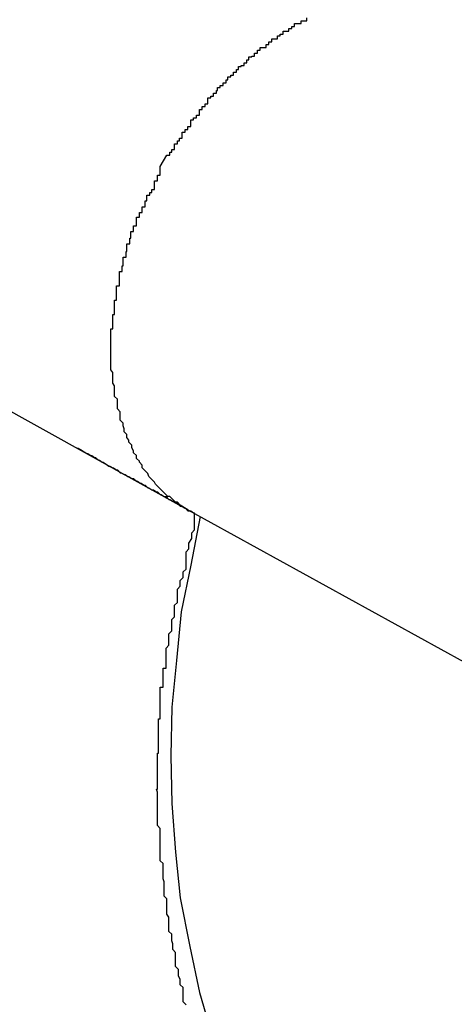
# Model space of a CAD drawing. Extents: x -37 to 37, y -15.6 to 15.6.
# Drawn here: x -30.1 to -30, y 2.1 to 2.2 of the extents above; entities that cross this region are included whole.
import ezdxf

# ---------------------------------------------------------------- set-up
doc = ezdxf.new("R2010")
doc.units = 0
doc.layers.get('0').update_dxf_attribs({"linetype": 'CONTINUOUS'})

msp = doc.modelspace()

# ---------------------------------------------------------------- linework, layer by layer
at = {"color": 0}
for points in [[(-30.0544, 2.1821), (-30.0537, 2.1833), (-30.0537, 2.1833), (-30.0534, 2.1833), (-30.0534, 2.1833), (-30.0534, 2.1833), (-30.0534, 2.1836), (-30.0532, 2.1836), (-30.0532, 2.1836), (-30.0532, 2.1836), (-30.0532, 2.1839), (-30.0529, 2.1839), (-30.0529, 2.1839), (-30.0529, 2.1839), (-30.0529, 2.1842), (-30.0529, 2.1842), (-30.0529, 2.1842), (-30.0529, 2.1842), (-30.0529, 2.1845), (-30.0529, 2.1845), (-30.0526, 2.1845), (-30.0526, 2.1845), (-30.0526, 2.1845), (-30.0526, 2.1848), (-30.0524, 2.1848), (-30.0524, 2.1848), (-30.0524, 2.1848), (-30.0524, 2.1851), (-30.0521, 2.1851), (-30.0521, 2.1851), (-30.0521, 2.1851), (-30.0521, 2.1854), (-30.0521, 2.1854), (-30.0521, 2.1854), (-30.0521, 2.1854), (-30.0521, 2.1857), (-30.0521, 2.1857), (-30.0518, 2.1857), (-30.0518, 2.1857), (-30.0518, 2.1857), (-30.0518, 2.186), (-30.0515, 2.186), (-30.0515, 2.186), (-30.0515, 2.186), (-30.0515, 2.1863), (-30.0512, 2.1863), (-30.0512, 2.1863), (-30.0512, 2.1863), (-30.0512, 2.1866), (-30.0512, 2.1866), (-30.0512, 2.1867), (-30.0512, 2.1867), (-30.0512, 2.187), (-30.0512, 2.187), (-30.0509, 2.187), (-30.0509, 2.187), (-30.0509, 2.187), (-30.0509, 2.1872), (-30.0506, 2.1872), (-30.0506, 2.1872), (-30.0506, 2.1872), (-30.0506, 2.1875), (-30.0503, 2.1875), (-30.0503, 2.1875), (-30.0503, 2.1875), (-30.0503, 2.1878), (-30.0503, 2.1878), (-30.0503, 2.1878), (-30.0503, 2.1878), (-30.0503, 2.1881), (-30.0503, 2.1881), (-30.05, 2.1881), (-30.05, 2.1881), (-30.05, 2.1881), (-30.05, 2.1884), (-30.0497, 2.1884), (-30.0497, 2.1884), (-30.0497, 2.1884), (-30.0497, 2.1887), (-30.0494, 2.1887), (-30.0494, 2.1887), (-30.0494, 2.1887), (-30.0494, 2.189), (-30.0494, 2.189), (-30.0494, 2.189), (-30.0494, 2.189), (-30.0494, 2.1893), (-30.0494, 2.1893), (-30.0491, 2.1893), (-30.0491, 2.1893), (-30.0491, 2.1893), (-30.0491, 2.1895), (-30.0488, 2.1895), (-30.0488, 2.1895), (-30.0488, 2.1895), (-30.0488, 2.1898), (-30.0485, 2.1898), (-30.0485, 2.1898), (-30.0485, 2.1898), (-30.0485, 2.1901), (-30.0484, 2.1901), (-30.0484, 2.1901), (-30.0484, 2.1901), (-30.0484, 2.1904), (-30.0484, 2.1904), (-30.0481, 2.1904), (-30.0481, 2.1904), (-30.0481, 2.1904), (-30.0481, 2.1906), (-30.0478, 2.1906), (-30.0478, 2.1906), (-30.0478, 2.1906), (-30.0478, 2.1909), (-30.0475, 2.1909), (-30.0475, 2.1909), (-30.0475, 2.1909), (-30.0475, 2.1912), (-30.0473, 2.1912), (-30.0473, 2.1912), (-30.0473, 2.1912), (-30.0473, 2.1915), (-30.0473, 2.1915), (-30.047, 2.1915), (-30.047, 2.1915), (-30.047, 2.1915), (-30.047, 2.1917), (-30.0467, 2.1917), (-30.0467, 2.1917), (-30.0467, 2.1917), (-30.0467, 2.192), (-30.0464, 2.192), (-30.0464, 2.192), (-30.0464, 2.192), (-30.0464, 2.1923), (-30.0462, 2.1923), (-30.0462, 2.1923), (-30.0462, 2.1923), (-30.0462, 2.1926), (-30.0462, 2.1926), (-30.0459, 2.1926), (-30.0459, 2.1926), (-30.0459, 2.1926), (-30.0459, 2.1927), (-30.0456, 2.1927), (-30.0456, 2.1927), (-30.0456, 2.1927), (-30.0456, 2.193), (-30.0453, 2.193), (-30.0453, 2.193), (-30.0453, 2.193), (-30.0453, 2.1933), (-30.0451, 2.1933), (-30.0451, 2.1933), (-30.0451, 2.1933), (-30.0451, 2.1936), (-30.0451, 2.1936), (-30.0448, 2.1936), (-30.0448, 2.1936), (-30.0448, 2.1936), (-30.0448, 2.1937), (-30.0445, 2.1937), (-30.0445, 2.1937), (-30.0445, 2.1937), (-30.0445, 2.194), (-30.0442, 2.194), (-30.0442, 2.194), (-30.0442, 2.194), (-30.0442, 2.1943), (-30.0439, 2.1943), (-30.0439, 2.1943), (-30.0439, 2.1943), (-30.0439, 2.1946), (-30.0439, 2.1946), (-30.0436, 2.1946), (-30.0436, 2.1946), (-30.0436, 2.1946), (-30.0436, 2.1946), (-30.0433, 2.1946), (-30.0433, 2.1946), (-30.0433, 2.1946), (-30.0433, 2.1949), (-30.043, 2.1949), (-30.043, 2.1949), (-30.043, 2.1949), (-30.043, 2.1952), (-30.0427, 2.1952), (-30.0427, 2.1952), (-30.0427, 2.1952), (-30.0427, 2.1955), (-30.0427, 2.1955), (-30.0424, 2.1955), (-30.0424, 2.1955), (-30.0424, 2.1955), (-30.0424, 2.1955), (-30.0421, 2.1955), (-30.0421, 2.1955), (-30.0421, 2.1955), (-30.0421, 2.1958), (-30.0418, 2.1958), (-30.0418, 2.1958), (-30.0418, 2.1958), (-30.0418, 2.196), (-30.0415, 2.196), (-30.0415, 2.196), (-30.0415, 2.196), (-30.0415, 2.1963), (-30.0415, 2.1963), (-30.0412, 2.1963), (-30.0412, 2.1963), (-30.0412, 2.1963), (-30.0412, 2.1963), (-30.0409, 2.1963), (-30.0409, 2.1963), (-30.0409, 2.1963), (-30.0409, 2.1966), (-30.0406, 2.1966), (-30.0406, 2.1966), (-30.0406, 2.1966), (-30.0406, 2.1968), (-30.0403, 2.1968), (-30.0403, 2.1968), (-30.0403, 2.1968), (-30.0403, 2.1971), (-30.0403, 2.1971), (-30.04, 2.1971), (-30.04, 2.1971), (-30.0399, 2.1971), (-30.0399, 2.1971), (-30.0396, 2.1971), (-30.0396, 2.1971), (-30.0396, 2.1971), (-30.0396, 2.1974), (-30.0393, 2.1974), (-30.0393, 2.1974), (-30.0393, 2.1974), (-30.0393, 2.1974), (-30.039, 2.1974), (-30.039, 2.1974), (-30.039, 2.1974), (-30.039, 2.1977)], [(-30.1435, 2.1972), (-30.0515, 2.1461)], [(-30.1435, 2.1972), (-30.0515, 2.1461)], [(-30.1435, 2.1972), (-30.0515, 2.1461)], [(-30.1435, 2.1972), (-30.0515, 2.1461)], [(-30.1435, 2.1972), (-30.0515, 2.1461)], [(-30.1435, 2.1972), (-30.0515, 2.1461)], [(-30.1435, 2.1972), (-30.0515, 2.1461)], [(-30.1435, 2.1972), (-30.0515, 2.1461)], [(-30.1435, 2.1972), (-30.0515, 2.1461)], [(-30.1435, 2.1972), (-30.0515, 2.1461)], [(-30.1435, 2.1972), (-30.0515, 2.1461)], [(-30.1435, 2.1972), (-30.0515, 2.1461)], [(-30.1435, 2.1972), (-30.0515, 2.1461)], [(-30.1435, 2.1972), (-30.0515, 2.1461)], [(-30.1435, 2.1972), (-30.0515, 2.1461)], [(-30.1435, 2.1972), (-30.0515, 2.1461)], [(-30.1435, 2.1972), (-30.0515, 2.1461)], [(-30.1435, 2.1972), (-30.0515, 2.1461)], [(-30.1435, 2.1972), (-30.0515, 2.1461)], [(-30.1435, 2.1972), (-30.0515, 2.1461)], [(-30.1435, 2.1972), (-30.0515, 2.1461)], [(-30.0515, 2.1461), (-30.0523, 2.1466), (-30.0523, 2.1466), (-30.0523, 2.1466), (-30.0523, 2.1466), (-30.0523, 2.1466), (-30.0523, 2.1466), (-30.0523, 2.1466), (-30.0523, 2.1466), (-30.0523, 2.1466), (-30.0526, 2.1469), (-30.0526, 2.1469), (-30.0526, 2.1469), (-30.0526, 2.1469), (-30.0528, 2.1469), (-30.0528, 2.1469), (-30.0528, 2.1469), (-30.0528, 2.1469), (-30.0531, 2.1472), (-30.0531, 2.1472), (-30.0531, 2.1472), (-30.0531, 2.1472), (-30.0531, 2.1472), (-30.0531, 2.1472), (-30.0531, 2.1472), (-30.0531, 2.1472), (-30.0531, 2.1472), (-30.0534, 2.1475), (-30.0534, 2.1475), (-30.0534, 2.1475), (-30.0534, 2.1475), (-30.0536, 2.1475), (-30.0536, 2.1475), (-30.0536, 2.1475), (-30.0536, 2.1475), (-30.0539, 2.1478), (-30.0539, 2.1478), (-30.0539, 2.1478), (-30.0539, 2.1478), (-30.0539, 2.1478), (-30.0539, 2.1478), (-30.0539, 2.1478), (-30.0539, 2.1478), (-30.0539, 2.1478), (-30.0542, 2.1481), (-30.0542, 2.1481), (-30.0542, 2.1481), (-30.0542, 2.1481), (-30.0543, 2.1482), (-30.0543, 2.1482), (-30.0543, 2.1482), (-30.0543, 2.1482), (-30.0546, 2.1485), (-30.0546, 2.1485), (-30.0546, 2.1485), (-30.0546, 2.1485), (-30.0546, 2.1485), (-30.0546, 2.1485), (-30.0546, 2.1485), (-30.0546, 2.1485), (-30.0546, 2.1485), (-30.0549, 2.1488), (-30.0549, 2.1488), (-30.0549, 2.1488), (-30.0549, 2.1488), (-30.055, 2.149), (-30.055, 2.149), (-30.055, 2.149), (-30.055, 2.149), (-30.0553, 2.1493), (-30.0553, 2.1493), (-30.0553, 2.1493), (-30.0553, 2.1493), (-30.0553, 2.1493), (-30.0553, 2.1493), (-30.0553, 2.1493), (-30.0553, 2.1493), (-30.0553, 2.1493), (-30.0556, 2.1496), (-30.0556, 2.1496), (-30.0556, 2.1496), (-30.0556, 2.1496), (-30.0557, 2.1499), (-30.0557, 2.1499), (-30.0557, 2.1499), (-30.0557, 2.1499), (-30.056, 2.1502), (-30.056, 2.1502), (-30.056, 2.1502), (-30.056, 2.1502), (-30.056, 2.1502), (-30.056, 2.1502), (-30.056, 2.1502), (-30.056, 2.1502), (-30.056, 2.1502), (-30.0563, 2.1505), (-30.0563, 2.1505), (-30.0563, 2.1505), (-30.0563, 2.1505), (-30.0563, 2.1508), (-30.0563, 2.1508), (-30.0563, 2.1508), (-30.0563, 2.1508), (-30.0566, 2.1511), (-30.0566, 2.1511), (-30.0566, 2.1511), (-30.0566, 2.1511), (-30.0566, 2.1511), (-30.0566, 2.1512), (-30.0566, 2.1512), (-30.0566, 2.1512), (-30.0566, 2.1512), (-30.0569, 2.1515), (-30.0569, 2.1515), (-30.0569, 2.1515), (-30.0569, 2.1515), (-30.0569, 2.1518), (-30.0569, 2.1518), (-30.0569, 2.1518), (-30.0569, 2.1518), (-30.0572, 2.1521), (-30.0572, 2.1521), (-30.0572, 2.1521), (-30.0572, 2.1521), (-30.0572, 2.1521), (-30.0572, 2.1523), (-30.0572, 2.1523), (-30.0572, 2.1523), (-30.0572, 2.1523), (-30.0574, 2.1526), (-30.0574, 2.1526), (-30.0574, 2.1526), (-30.0574, 2.1526), (-30.0574, 2.1529), (-30.0574, 2.1529), (-30.0574, 2.1529), (-30.0574, 2.1529), (-30.0577, 2.1532), (-30.0577, 2.1532), (-30.0577, 2.1532), (-30.0577, 2.1532), (-30.0577, 2.1532), (-30.0577, 2.1534), (-30.0577, 2.1534), (-30.0577, 2.1534), (-30.0577, 2.1534), (-30.0579, 2.1537), (-30.0579, 2.1537), (-30.0579, 2.1537), (-30.0579, 2.1537), (-30.0579, 2.154), (-30.0579, 2.154), (-30.0579, 2.154), (-30.0579, 2.154), (-30.0582, 2.1543), (-30.0582, 2.1543), (-30.0582, 2.1543), (-30.0582, 2.1543), (-30.0582, 2.1543), (-30.0582, 2.1546), (-30.0582, 2.1546), (-30.0582, 2.1546), (-30.0582, 2.1546), (-30.0583, 2.1549), (-30.0583, 2.1549), (-30.0583, 2.1549), (-30.0583, 2.1549), (-30.0583, 2.1552), (-30.0583, 2.1552), (-30.0583, 2.1552), (-30.0583, 2.1552), (-30.0586, 2.1555), (-30.0586, 2.1555), (-30.0586, 2.1555), (-30.0586, 2.1555), (-30.0586, 2.1555), (-30.0586, 2.1558), (-30.0586, 2.1558), (-30.0586, 2.1558), (-30.0586, 2.1558), (-30.0586, 2.1561), (-30.0586, 2.1561), (-30.0586, 2.1561), (-30.0586, 2.1561), (-30.0586, 2.1564), (-30.0586, 2.1564), (-30.0586, 2.1564), (-30.0586, 2.1564), (-30.0589, 2.1567), (-30.0589, 2.1567), (-30.0589, 2.1567), (-30.0589, 2.1567), (-30.0589, 2.1567), (-30.0589, 2.157), (-30.0589, 2.157), (-30.0589, 2.157), (-30.0589, 2.157), (-30.0589, 2.1573), (-30.0589, 2.1573), (-30.0589, 2.1573), (-30.0589, 2.1573), (-30.0589, 2.1576), (-30.0589, 2.1576), (-30.0589, 2.1577), (-30.0589, 2.1577), (-30.0592, 2.158), (-30.0592, 2.158), (-30.0592, 2.158), (-30.0592, 2.158), (-30.0592, 2.158), (-30.0592, 2.1583), (-30.0592, 2.1583), (-30.0592, 2.1583), (-30.0592, 2.1583), (-30.0592, 2.1586), (-30.0592, 2.1586), (-30.0592, 2.1586), (-30.0592, 2.1586), (-30.0592, 2.1589), (-30.0592, 2.1589), (-30.0592, 2.1591), (-30.0592, 2.1591), (-30.0594, 2.1594), (-30.0594, 2.1594), (-30.0594, 2.1594), (-30.0594, 2.1594), (-30.0594, 2.1594), (-30.0594, 2.1597), (-30.0594, 2.1597), (-30.0594, 2.1597), (-30.0594, 2.1597), (-30.0594, 2.16), (-30.0594, 2.16), (-30.0594, 2.16), (-30.0594, 2.16), (-30.0594, 2.1603), (-30.0594, 2.1603), (-30.0594, 2.1605), (-30.0594, 2.1605), (-30.0596, 2.1608), (-30.0596, 2.1608), (-30.0596, 2.1608), (-30.0596, 2.1608), (-30.0596, 2.1608), (-30.0596, 2.1611), (-30.0596, 2.1611), (-30.0596, 2.1611), (-30.0596, 2.1611), (-30.0596, 2.1614), (-30.0596, 2.1614), (-30.0596, 2.1614), (-30.0596, 2.1614), (-30.0596, 2.1617), (-30.0596, 2.1617), (-30.0596, 2.1619), (-30.0596, 2.1619), (-30.0596, 2.1622), (-30.0596, 2.1622), (-30.0596, 2.1622), (-30.0596, 2.1622), (-30.0596, 2.1622), (-30.0596, 2.1625), (-30.0596, 2.1625), (-30.0596, 2.1625), (-30.0596, 2.1625), (-30.0596, 2.1628), (-30.0596, 2.1628), (-30.0596, 2.1628), (-30.0596, 2.1628), (-30.0596, 2.1631), (-30.0596, 2.1631), (-30.0596, 2.1633), (-30.0596, 2.1633), (-30.0596, 2.1636), (-30.0596, 2.1636), (-30.0596, 2.1636), (-30.0596, 2.1636), (-30.0596, 2.1636), (-30.0596, 2.1639), (-30.0596, 2.1639), (-30.0596, 2.1639), (-30.0596, 2.1639), (-30.0596, 2.1642), (-30.0596, 2.1642), (-30.0596, 2.1642), (-30.0596, 2.1642), (-30.0596, 2.1645), (-30.0596, 2.1645), (-30.0596, 2.1648), (-30.0596, 2.1648), (-30.0596, 2.1651), (-30.0596, 2.1651), (-30.0594, 2.1651), (-30.0594, 2.1651), (-30.0594, 2.1651), (-30.0594, 2.1654), (-30.0594, 2.1654), (-30.0594, 2.1654), (-30.0594, 2.1654), (-30.0594, 2.1657), (-30.0594, 2.1657), (-30.0594, 2.1657), (-30.0594, 2.1657), (-30.0594, 2.166), (-30.0594, 2.166), (-30.0594, 2.1663), (-30.0594, 2.1663), (-30.0594, 2.1666), (-30.0594, 2.1666), (-30.0592, 2.1666), (-30.0592, 2.1666), (-30.0592, 2.1666), (-30.0592, 2.1669), (-30.0592, 2.1669), (-30.0592, 2.1669), (-30.0592, 2.1669), (-30.0592, 2.1672), (-30.0592, 2.1672), (-30.0592, 2.1672), (-30.0592, 2.1672), (-30.0592, 2.1675), (-30.0592, 2.1675), (-30.0592, 2.1678), (-30.0592, 2.1678), (-30.0592, 2.1681), (-30.0592, 2.1681), (-30.059, 2.1681), (-30.059, 2.1681), (-30.059, 2.1681), (-30.059, 2.1684), (-30.059, 2.1684), (-30.059, 2.1684), (-30.059, 2.1684), (-30.059, 2.1687), (-30.059, 2.1687), (-30.059, 2.1687), (-30.059, 2.1687), (-30.059, 2.169), (-30.059, 2.169), (-30.059, 2.1693), (-30.059, 2.1693), (-30.059, 2.1696), (-30.059, 2.1696), (-30.0587, 2.1696), (-30.0587, 2.1696), (-30.0587, 2.1696), (-30.0587, 2.1699), (-30.0587, 2.1699), (-30.0587, 2.1699), (-30.0587, 2.1699), (-30.0587, 2.1702), (-30.0587, 2.1702), (-30.0587, 2.1702), (-30.0587, 2.1702), (-30.0587, 2.1705), (-30.0587, 2.1705), (-30.0587, 2.1708), (-30.0587, 2.1708), (-30.0587, 2.1711), (-30.0587, 2.1711), (-30.0584, 2.1711), (-30.0584, 2.1711), (-30.0584, 2.1711), (-30.0584, 2.1714), (-30.0584, 2.1714), (-30.0584, 2.1714), (-30.0584, 2.1714), (-30.0584, 2.1717), (-30.0583, 2.1717), (-30.0583, 2.1717), (-30.0583, 2.1717), (-30.0583, 2.172), (-30.0583, 2.172), (-30.0583, 2.1723), (-30.0583, 2.1723), (-30.0583, 2.1726), (-30.0583, 2.1726), (-30.058, 2.1726), (-30.058, 2.1726), (-30.058, 2.1726), (-30.058, 2.1729), (-30.058, 2.1729), (-30.058, 2.1729), (-30.058, 2.1729), (-30.058, 2.1732), (-30.0579, 2.1732), (-30.0579, 2.1732), (-30.0579, 2.1732), (-30.0579, 2.1735), (-30.0579, 2.1735), (-30.0579, 2.1737), (-30.0579, 2.1737), (-30.0579, 2.174), (-30.0579, 2.174), (-30.0576, 2.174), (-30.0576, 2.174), (-30.0576, 2.174), (-30.0576, 2.1743), (-30.0576, 2.1743), (-30.0576, 2.1743), (-30.0576, 2.1743), (-30.0576, 2.1746), (-30.0575, 2.1746), (-30.0575, 2.1746), (-30.0575, 2.1746), (-30.0575, 2.1749), (-30.0575, 2.1749), (-30.0575, 2.175), (-30.0575, 2.175), (-30.0575, 2.1753), (-30.0575, 2.1753), (-30.0572, 2.1753), (-30.0572, 2.1753), (-30.0572, 2.1753), (-30.0572, 2.1756), (-30.0572, 2.1756), (-30.0572, 2.1756), (-30.0572, 2.1756), (-30.0572, 2.1759), (-30.0569, 2.1759), (-30.0569, 2.1759), (-30.0569, 2.1759), (-30.0569, 2.1762), (-30.0569, 2.1762), (-30.0569, 2.1765), (-30.0569, 2.1765), (-30.0569, 2.1768), (-30.0569, 2.1768), (-30.0566, 2.1768), (-30.0566, 2.177), (-30.0566, 2.177), (-30.0566, 2.1773), (-30.0563, 2.1773), (-30.0563, 2.1776), (-30.0563, 2.1776), (-30.0563, 2.1779), (-30.056, 2.1779), (-30.056, 2.1782), (-30.056, 2.1782), (-30.056, 2.1785), (-30.0558, 2.1785), (-30.0558, 2.1788), (-30.0558, 2.1788), (-30.0558, 2.1791), (-30.0558, 2.1791), (-30.0555, 2.1791), (-30.0555, 2.1794), (-30.0553, 2.1794), (-30.0553, 2.1797), (-30.055, 2.1797), (-30.055, 2.18), (-30.055, 2.1803), (-30.055, 2.1806), (-30.0547, 2.1806), (-30.0547, 2.1809), (-30.0547, 2.1809), (-30.0547, 2.1812), (-30.0544, 2.1812), (-30.0544, 2.1815), (-30.0544, 2.1818), (-30.0544, 2.1821)], [(-30.0631, 2.1526), (-30.0627, 2.1524), (-30.0627, 2.1524), (-30.0624, 2.1522), (-30.0624, 2.1522), (-30.0624, 2.1522), (-30.0624, 2.1522), (-30.0624, 2.1522), (-30.0624, 2.1522), (-30.0624, 2.1522), (-30.0624, 2.1522), (-30.0624, 2.1522), (-30.0624, 2.1522), (-30.0624, 2.1522), (-30.0624, 2.1522), (-30.0624, 2.1522), (-30.0624, 2.1522), (-30.0624, 2.1522), (-30.0624, 2.1522), (-30.0624, 2.1522), (-30.0621, 2.152), (-30.0621, 2.152), (-30.0621, 2.152), (-30.0621, 2.152), (-30.0621, 2.152), (-30.0621, 2.152), (-30.0621, 2.152), (-30.0621, 2.152), (-30.062, 2.152), (-30.062, 2.152), (-30.062, 2.152), (-30.062, 2.152), (-30.062, 2.152), (-30.062, 2.152), (-30.062, 2.152), (-30.062, 2.152), (-30.062, 2.152), (-30.0617, 2.1518), (-30.0617, 2.1518), (-30.0617, 2.1518), (-30.0617, 2.1518), (-30.0617, 2.1518), (-30.0617, 2.1518), (-30.0617, 2.1518), (-30.0617, 2.1518), (-30.0616, 2.1518), (-30.0616, 2.1518), (-30.0616, 2.1518), (-30.0616, 2.1518), (-30.0616, 2.1518), (-30.0616, 2.1518), (-30.0616, 2.1518), (-30.0616, 2.1518), (-30.0616, 2.1518), (-30.0613, 2.1516), (-30.0613, 2.1516), (-30.0613, 2.1516), (-30.0613, 2.1516), (-30.0613, 2.1516), (-30.0613, 2.1516), (-30.0613, 2.1516), (-30.0613, 2.1516), (-30.0612, 2.1516), (-30.0612, 2.1516), (-30.0612, 2.1516), (-30.0612, 2.1516), (-30.0612, 2.1516), (-30.0612, 2.1516), (-30.0612, 2.1516), (-30.0612, 2.1516), (-30.0612, 2.1516), (-30.0609, 2.1513), (-30.0609, 2.1513), (-30.0609, 2.1513), (-30.0609, 2.1513), (-30.0609, 2.1513), (-30.0609, 2.1513), (-30.0609, 2.1513), (-30.0609, 2.1513), (-30.0608, 2.1513), (-30.0608, 2.1513), (-30.0608, 2.1513), (-30.0608, 2.1513), (-30.0608, 2.1513), (-30.0608, 2.1513), (-30.0608, 2.1513), (-30.0608, 2.1513), (-30.0608, 2.1513), (-30.0605, 2.1511), (-30.0605, 2.1511), (-30.0605, 2.1511), (-30.0605, 2.1511), (-30.0605, 2.1511), (-30.0605, 2.1511), (-30.0605, 2.1511), (-30.0605, 2.1511), (-30.0604, 2.1511), (-30.0604, 2.1511), (-30.0604, 2.1511), (-30.0604, 2.1511), (-30.0604, 2.1511), (-30.0604, 2.1511), (-30.0604, 2.1511), (-30.0604, 2.1511), (-30.0604, 2.1511), (-30.0601, 2.1509), (-30.0601, 2.1509), (-30.0601, 2.1509), (-30.0601, 2.1509), (-30.0601, 2.1509), (-30.0601, 2.1509), (-30.0601, 2.1509), (-30.0601, 2.1509), (-30.0601, 2.1509), (-30.0601, 2.1509), (-30.0601, 2.1509), (-30.0601, 2.1509), (-30.0601, 2.1509), (-30.0601, 2.1509), (-30.0601, 2.1509), (-30.0601, 2.1509), (-30.0601, 2.1509), (-30.0598, 2.1507), (-30.0598, 2.1507), (-30.0598, 2.1507), (-30.0598, 2.1507), (-30.0598, 2.1507), (-30.0598, 2.1507), (-30.0598, 2.1507), (-30.0598, 2.1507), (-30.0597, 2.1507), (-30.0597, 2.1507), (-30.0597, 2.1507), (-30.0597, 2.1507), (-30.0597, 2.1507), (-30.0597, 2.1507), (-30.0597, 2.1507), (-30.0597, 2.1507), (-30.0597, 2.1507), (-30.0594, 2.1505), (-30.0594, 2.1505), (-30.0594, 2.1505), (-30.0594, 2.1505), (-30.0594, 2.1505), (-30.0594, 2.1505), (-30.0594, 2.1505), (-30.0594, 2.1505), (-30.0593, 2.1505), (-30.0593, 2.1505), (-30.0593, 2.1505), (-30.0593, 2.1505), (-30.0593, 2.1505), (-30.0593, 2.1505), (-30.0593, 2.1505), (-30.0593, 2.1505), (-30.0593, 2.1505), (-30.059, 2.1503), (-30.059, 2.1503), (-30.059, 2.1503), (-30.059, 2.1503), (-30.059, 2.1503), (-30.059, 2.1503), (-30.059, 2.1503), (-30.059, 2.1503), (-30.0589, 2.1503), (-30.0589, 2.1503), (-30.0589, 2.1503), (-30.0589, 2.1503), (-30.0589, 2.1503), (-30.0589, 2.1503), (-30.0589, 2.1503), (-30.0589, 2.1503), (-30.0589, 2.1503), (-30.0586, 2.15), (-30.0586, 2.15), (-30.0586, 2.15), (-30.0586, 2.15), (-30.0586, 2.15), (-30.0586, 2.15), (-30.0586, 2.15), (-30.0586, 2.15), (-30.0585, 2.15), (-30.0585, 2.15), (-30.0585, 2.15), (-30.0585, 2.15), (-30.0585, 2.15), (-30.0585, 2.15), (-30.0585, 2.15), (-30.0585, 2.15), (-30.0585, 2.15), (-30.0582, 2.1498), (-30.0582, 2.1498), (-30.0582, 2.1498), (-30.0582, 2.1498), (-30.0582, 2.1498), (-30.0582, 2.1498), (-30.0582, 2.1498), (-30.0582, 2.1498), (-30.0581, 2.1498), (-30.0581, 2.1498), (-30.0581, 2.1498), (-30.0581, 2.1498), (-30.0581, 2.1498), (-30.0581, 2.1498), (-30.0581, 2.1498), (-30.0581, 2.1498), (-30.0581, 2.1498), (-30.0578, 2.1496), (-30.0578, 2.1496), (-30.0578, 2.1496), (-30.0578, 2.1496), (-30.0578, 2.1496), (-30.0578, 2.1496), (-30.0578, 2.1496), (-30.0578, 2.1496), (-30.0577, 2.1496), (-30.0577, 2.1496), (-30.0577, 2.1496), (-30.0577, 2.1496), (-30.0577, 2.1496), (-30.0577, 2.1496), (-30.0577, 2.1496), (-30.0577, 2.1496), (-30.0577, 2.1496), (-30.0574, 2.1494), (-30.0574, 2.1494), (-30.0574, 2.1494), (-30.0574, 2.1494), (-30.0574, 2.1494), (-30.0574, 2.1494), (-30.0574, 2.1494), (-30.0574, 2.1494), (-30.0572, 2.1494), (-30.0572, 2.1494), (-30.0572, 2.1494), (-30.0572, 2.1494), (-30.0572, 2.1494), (-30.0572, 2.1494), (-30.0572, 2.1494), (-30.0572, 2.1494), (-30.0572, 2.1494), (-30.0569, 2.1491), (-30.0569, 2.1491), (-30.0569, 2.1491), (-30.0569, 2.1491), (-30.0569, 2.1491), (-30.0569, 2.1491), (-30.0569, 2.1491), (-30.0569, 2.1491), (-30.0568, 2.1491), (-30.0568, 2.1491), (-30.0568, 2.1491), (-30.0568, 2.1491), (-30.0568, 2.1491), (-30.0568, 2.1491), (-30.0568, 2.1491), (-30.0568, 2.1491), (-30.0568, 2.1491), (-30.0565, 2.1489), (-30.0565, 2.1489), (-30.0565, 2.1489), (-30.0565, 2.1489), (-30.0565, 2.1489), (-30.0565, 2.1489), (-30.0565, 2.1489), (-30.0565, 2.1489), (-30.0564, 2.1489), (-30.0564, 2.1489), (-30.0564, 2.1489), (-30.0564, 2.1489), (-30.0564, 2.1489), (-30.0564, 2.1489), (-30.0564, 2.1489), (-30.0564, 2.1489), (-30.0564, 2.1489), (-30.0561, 2.1487), (-30.0561, 2.1487), (-30.0561, 2.1487), (-30.0561, 2.1487), (-30.0561, 2.1487), (-30.0561, 2.1487), (-30.0561, 2.1487), (-30.0561, 2.1487), (-30.056, 2.1487), (-30.056, 2.1487), (-30.056, 2.1487), (-30.056, 2.1487), (-30.056, 2.1487), (-30.056, 2.1487), (-30.056, 2.1487), (-30.056, 2.1487), (-30.056, 2.1487), (-30.0557, 2.1484), (-30.0557, 2.1484), (-30.0557, 2.1484), (-30.0557, 2.1484), (-30.0557, 2.1484), (-30.0557, 2.1484), (-30.0557, 2.1484), (-30.0557, 2.1484), (-30.0556, 2.1484), (-30.0556, 2.1484), (-30.0556, 2.1484), (-30.0556, 2.1484), (-30.0556, 2.1484), (-30.0556, 2.1484), (-30.0556, 2.1484), (-30.0556, 2.1484), (-30.0556, 2.1484), (-30.0553, 2.1482), (-30.0553, 2.1482), (-30.0553, 2.1482), (-30.0553, 2.1482), (-30.0553, 2.1482), (-30.0553, 2.1482), (-30.0553, 2.1482), (-30.0553, 2.1482), (-30.0551, 2.1482), (-30.0551, 2.1482), (-30.0551, 2.1482), (-30.0551, 2.1482), (-30.0551, 2.1482), (-30.0551, 2.1482), (-30.0551, 2.1482), (-30.0551, 2.1482), (-30.0551, 2.1482), (-30.0548, 2.148), (-30.0548, 2.148), (-30.0548, 2.148), (-30.0548, 2.148), (-30.0548, 2.148), (-30.0548, 2.148), (-30.0548, 2.148), (-30.0548, 2.148), (-30.0547, 2.148), (-30.0547, 2.148), (-30.0547, 2.148), (-30.0547, 2.148), (-30.0547, 2.148), (-30.0547, 2.148), (-30.0547, 2.148), (-30.0547, 2.148), (-30.0547, 2.148), (-30.0544, 2.1477), (-30.0544, 2.1477), (-30.0544, 2.1477), (-30.0544, 2.1477), (-30.0544, 2.1477), (-30.0544, 2.1477), (-30.0544, 2.1477), (-30.0544, 2.1477), (-30.0543, 2.1477), (-30.0543, 2.1477), (-30.0543, 2.1477), (-30.0543, 2.1477), (-30.0543, 2.1477), (-30.0543, 2.1477), (-30.0543, 2.1477), (-30.0543, 2.1477), (-30.0543, 2.1477), (-30.054, 2.1475), (-30.054, 2.1475), (-30.054, 2.1475), (-30.054, 2.1475), (-30.054, 2.1475), (-30.054, 2.1475), (-30.054, 2.1475), (-30.054, 2.1475), (-30.0538, 2.1475), (-30.0538, 2.1475), (-30.0538, 2.1475), (-30.0538, 2.1475), (-30.0538, 2.1475), (-30.0538, 2.1475), (-30.0538, 2.1475), (-30.0538, 2.1475), (-30.0538, 2.1475), (-30.0535, 2.1472), (-30.0535, 2.1472), (-30.0535, 2.1472), (-30.0535, 2.1472), (-30.0535, 2.1472), (-30.0535, 2.1472), (-30.0535, 2.1472), (-30.0535, 2.1472), (-30.0534, 2.1472), (-30.0534, 2.1472), (-30.0534, 2.1472), (-30.0534, 2.1472), (-30.0534, 2.1472), (-30.0534, 2.1472), (-30.0534, 2.1472), (-30.0534, 2.1472), (-30.0534, 2.1472), (-30.0531, 2.147), (-30.0531, 2.147), (-30.0531, 2.147), (-30.0531, 2.147), (-30.0531, 2.147), (-30.0531, 2.147), (-30.0531, 2.147), (-30.0531, 2.147), (-30.053, 2.147), (-30.053, 2.147), (-30.053, 2.147), (-30.053, 2.147), (-30.053, 2.147), (-30.053, 2.147), (-30.053, 2.147), (-30.053, 2.147), (-30.053, 2.147), (-30.0527, 2.1468), (-30.0527, 2.1468), (-30.0527, 2.1468), (-30.0527, 2.1468), (-30.0527, 2.1468), (-30.0527, 2.1468), (-30.0527, 2.1468), (-30.0527, 2.1468), (-30.0526, 2.1468), (-30.0526, 2.1468), (-30.0526, 2.1468), (-30.0526, 2.1468), (-30.0526, 2.1468), (-30.0526, 2.1468), (-30.0526, 2.1468), (-30.0526, 2.1468), (-30.0526, 2.1468), (-30.0523, 2.1465), (-30.0523, 2.1465), (-30.0523, 2.1465), (-30.0523, 2.1465), (-30.0521, 2.1465), (-30.0521, 2.1465), (-30.0521, 2.1465), (-30.0521, 2.1465), (-30.0518, 2.1463), (-30.0518, 2.1463), (-30.0518, 2.1463), (-30.0518, 2.1463), (-30.0518, 2.1463), (-30.0518, 2.1463), (-30.0518, 2.1463), (-30.0518, 2.1463), (-30.0518, 2.1463), (-30.0515, 2.146), (-30.0515, 2.146), (-30.0515, 2.146), (-30.0515, 2.146), (-30.0512, 2.146), (-30.0512, 2.146), (-30.0512, 2.146), (-30.0512, 2.146), (-30.0509, 2.1458), (-30.0509, 2.1458), (-30.0509, 2.1458), (-30.0509, 2.1458), (-30.0508, 2.1458), (-30.0508, 2.1458), (-30.0508, 2.1458), (-30.0508, 2.1458)], [(-30.0517, 2.0942), (-30.052, 2.0945), (-30.052, 2.0945), (-30.052, 2.0945), (-30.052, 2.0948), (-30.052, 2.0951), (-30.052, 2.0954), (-30.052, 2.0954), (-30.052, 2.0957), (-30.052, 2.096), (-30.0523, 2.0963), (-30.0523, 2.0963), (-30.0523, 2.0966), (-30.0523, 2.0969), (-30.0525, 2.0972), (-30.0525, 2.0973), (-30.0525, 2.0976), (-30.0525, 2.0979), (-30.0528, 2.0982), (-30.0528, 2.0982), (-30.0528, 2.0982), (-30.0528, 2.0985), (-30.0528, 2.0988), (-30.0528, 2.0991), (-30.0528, 2.0991), (-30.0528, 2.0994), (-30.0528, 2.0997), (-30.0531, 2.1), (-30.0531, 2.1), (-30.0531, 2.1003), (-30.0531, 2.1006), (-30.0532, 2.1009), (-30.0532, 2.101), (-30.0532, 2.1013), (-30.0532, 2.1016), (-30.0535, 2.1019), (-30.0535, 2.1019), (-30.0535, 2.1019), (-30.0535, 2.1022), (-30.0535, 2.1025), (-30.0535, 2.1028), (-30.0535, 2.1028), (-30.0535, 2.1031), (-30.0535, 2.1034), (-30.0537, 2.1037), (-30.0537, 2.1037), (-30.0537, 2.104), (-30.0537, 2.1043), (-30.0537, 2.1046), (-30.0537, 2.1047), (-30.0537, 2.105), (-30.0537, 2.1053), (-30.054, 2.1056), (-30.054, 2.1056), (-30.054, 2.1056), (-30.054, 2.1059), (-30.054, 2.1062), (-30.054, 2.1065), (-30.054, 2.1065), (-30.054, 2.1068), (-30.054, 2.1071), (-30.0541, 2.1074), (-30.0541, 2.1074), (-30.0541, 2.1077), (-30.0541, 2.108), (-30.0541, 2.1083), (-30.0541, 2.1084), (-30.0541, 2.1087), (-30.0541, 2.109), (-30.0544, 2.1093), (-30.0544, 2.1093), (-30.0544, 2.1093), (-30.0544, 2.1096), (-30.0544, 2.1099), (-30.0544, 2.1102), (-30.0544, 2.1102), (-30.0544, 2.1105), (-30.0544, 2.1108), (-30.0544, 2.1111), (-30.0544, 2.1111), (-30.0544, 2.1114), (-30.0544, 2.1117), (-30.0544, 2.112), (-30.0544, 2.1121), (-30.0544, 2.1124), (-30.0544, 2.1127), (-30.0547, 2.113), (-30.0547, 2.113), (-30.0547, 2.113), (-30.0547, 2.1133), (-30.0547, 2.1136), (-30.0547, 2.1139), (-30.0547, 2.1139), (-30.0547, 2.1142), (-30.0547, 2.1145), (-30.0547, 2.1148), (-30.0547, 2.1148), (-30.0547, 2.1151), (-30.0547, 2.1154), (-30.0547, 2.1157), (-30.0547, 2.1159), (-30.0547, 2.1162), (-30.0547, 2.1165), (-30.0548, 2.1168), (-30.0548, 2.1168), (-30.0547, 2.1168), (-30.0547, 2.1171), (-30.0547, 2.1174), (-30.0547, 2.1177), (-30.0547, 2.1177), (-30.0547, 2.118), (-30.0547, 2.1183), (-30.0547, 2.1186), (-30.0547, 2.1186), (-30.0547, 2.1189), (-30.0547, 2.1192), (-30.0547, 2.1195), (-30.0547, 2.1197), (-30.0547, 2.12), (-30.0547, 2.1203), (-30.0547, 2.1206), (-30.0547, 2.1206), (-30.0546, 2.1206), (-30.0546, 2.1209), (-30.0546, 2.1212), (-30.0546, 2.1215), (-30.0546, 2.1215), (-30.0546, 2.1218), (-30.0546, 2.1221), (-30.0546, 2.1224), (-30.0546, 2.1224), (-30.0546, 2.1227), (-30.0546, 2.123), (-30.0546, 2.1233), (-30.0546, 2.1233), (-30.0546, 2.1236), (-30.0546, 2.1239), (-30.0546, 2.1242), (-30.0546, 2.1242), (-30.0544, 2.1242), (-30.0544, 2.1245), (-30.0544, 2.1245), (-30.0544, 2.1248), (-30.0544, 2.1248), (-30.0544, 2.1251), (-30.0544, 2.1254), (-30.0544, 2.1257), (-30.0544, 2.1257), (-30.0544, 2.126), (-30.0544, 2.1263), (-30.0544, 2.1266), (-30.0544, 2.1266), (-30.0544, 2.1269), (-30.0544, 2.1272), (-30.0544, 2.1275), (-30.0544, 2.1275), (-30.0541, 2.1275), (-30.0541, 2.1278), (-30.0541, 2.1281), (-30.0541, 2.1284), (-30.0541, 2.1286), (-30.0541, 2.1289), (-30.0541, 2.1292), (-30.0541, 2.1295), (-30.0538, 2.1295), (-30.0538, 2.1298), (-30.0538, 2.1301), (-30.0538, 2.1304), (-30.0538, 2.1307), (-30.0538, 2.131), (-30.0538, 2.1313), (-30.0538, 2.1316), (-30.0538, 2.1316), (-30.0535, 2.1319), (-30.0535, 2.1322), (-30.0535, 2.1325), (-30.0535, 2.1331), (-30.0532, 2.1334), (-30.0532, 2.1337), (-30.0532, 2.134), (-30.0532, 2.1346), (-30.0529, 2.1349), (-30.0529, 2.1352), (-30.0529, 2.1355), (-30.0529, 2.1361), (-30.0526, 2.1364), (-30.0526, 2.1369), (-30.0526, 2.1372), (-30.0526, 2.1378), (-30.0526, 2.1378), (-30.0523, 2.1381), (-30.0523, 2.1387), (-30.052, 2.139), (-30.052, 2.1396), (-30.0517, 2.1399), (-30.0517, 2.1405), (-30.0517, 2.1411), (-30.0517, 2.1417), (-30.0514, 2.142), (-30.0514, 2.1426), (-30.0511, 2.1431), (-30.0511, 2.1437), (-30.0508, 2.144), (-30.0508, 2.1446), (-30.0508, 2.1452), (-30.0508, 2.1458)], [(-30.0515, 2.1461), (-30.0515, 2.1461)], [(-30.0515, 2.1461), (-30.0177, 2.1275)], [(-30.0515, 2.1461), (-30.0177, 2.1275)], [(-30.0515, 2.1461), (-30.0177, 2.1275)], [(-30.0515, 2.1461), (-30.0177, 2.1275)], [(-30.0515, 2.1461), (-30.0177, 2.1275)], [(-30.0515, 2.1461), (-30.0177, 2.1275)], [(-30.0515, 2.1461), (-30.0177, 2.1275)], [(-30.0515, 2.1461), (-30.0177, 2.1275)], [(-30.0515, 2.1461), (-30.0177, 2.1275)], [(-30.0515, 2.1461), (-30.0177, 2.1275)], [(-30.0515, 2.1461), (-30.0177, 2.1275)], [(-30.0515, 2.1461), (-30.0177, 2.1275)], [(-30.0515, 2.1461), (-30.0177, 2.1275)], [(-30.0515, 2.1461), (-30.0177, 2.1275)], [(-30.0515, 2.1461), (-30.0177, 2.1275)], [(-30.0515, 2.1461), (-30.0177, 2.1275)], [(-30.0515, 2.1461), (-30.0177, 2.1275)], [(-30.0515, 2.1461), (-30.0177, 2.1275)], [(-30.0515, 2.1461), (-30.0177, 2.1275)], [(-30.0515, 2.1461), (-30.0177, 2.1275)], [(-30.0515, 2.1461), (-30.0177, 2.1275)], [(-30.0515, 2.1461), (-30.0515, 2.1461)], [(-30.0502, 2.1454), (-30.0502, 2.1454), (-30.0512, 2.1403), (-30.0522, 2.1354), (-30.0527, 2.1303), (-30.0532, 2.1254), (-30.0533, 2.1203), (-30.0532, 2.1153), (-30.0528, 2.1102), (-30.0523, 2.1054), (-30.0513, 2.1003), (-30.0503, 2.0955), (-30.0489, 2.0907), (-30.0474, 2.086), (-30.0454, 2.0813), (-30.0434, 2.0768), (-30.041, 2.0724), (-30.0385, 2.0682)]]:
    msp.add_lwpolyline(points, dxfattribs=at)

doc.saveas('drawing.dxf')
